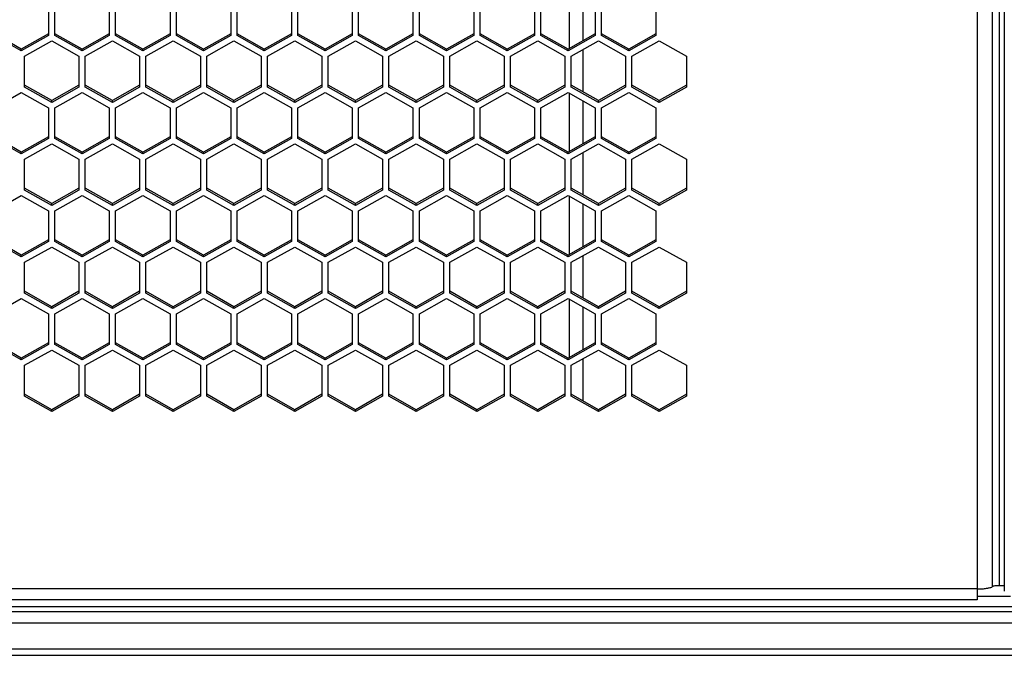
# Model space of a CAD drawing. Units: millimetres. Extents: x -2707 to 3426, y -586 to 1219.
# Drawn here: x -34 to 75, y -584 to -514 of the extents above; entities that cross this region are included whole.
import ezdxf

# ---------------------------------------------------------------- set-up
doc = ezdxf.new("R2010")
doc.units = ezdxf.units.MM
doc.header["$LTSCALE"] = 65.395
doc.layers.get('0').update_dxf_attribs({"linetype": 'CONTINUOUS'})

msp = doc.modelspace()

# ---------------------------------------------------------------- linework, layer by layer
at = {"color": 7, "linetype": 'Continuous'}
for p, q in [((71.57, -329.95), (71.57, -577.94)), ((74.57, -576.99), (74.57, -331.15)), ((73.28, -576.46), (73.28, -331.47)), ((74.02, -576.34), (74.02, -331.35)), ((26.57, -510.62), (26.57, -517.08)), ((28.07, -511.47), (28.07, -516.23)), ((-30.85, -512.25), (-30.85, -515.65)), ((-30.15, -515.65), (-30.15, -512.25)), ((-24.15, -512.25), (-24.15, -515.65)), ((-23.45, -515.65), (-23.45, -512.25)), ((-17.45, -512.25), (-17.45, -515.65)), ((-16.75, -515.65), (-16.75, -512.25)), ((-10.75, -512.25), (-10.75, -515.65)), ((-10.05, -515.65), (-10.05, -512.25)), ((-4.05, -512.25), (-4.05, -515.65)), ((-3.35, -515.65), (-3.35, -512.25)), ((2.65, -512.25), (2.65, -515.65)), ((3.35, -515.65), (3.35, -512.25)), ((9.35, -512.25), (9.35, -515.65)), ((10.05, -515.65), (10.05, -512.25)), ((16.05, -512.25), (16.05, -515.65)), ((16.75, -515.65), (16.75, -512.25)), ((22.75, -512.25), (22.75, -515.65)), ((23.45, -515.65), (23.45, -512.25)), ((29.45, -512.25), (29.45, -515.65)), ((30.15, -515.65), (30.15, -512.25)), ((36.15, -512.25), (36.15, -515.65)), ((-33.85, -517.15), (-36.85, -515.45)), ((-33.85, -517.35), (-36.85, -515.65)), ((-30.85, -515.45), (-33.85, -517.15)), ((-30.85, -515.65), (-33.85, -517.35)), ((-27.15, -517.15), (-30.15, -515.45)), ((-27.15, -517.35), (-30.15, -515.65)), ((-24.15, -515.45), (-27.15, -517.15)), ((-24.15, -515.65), (-27.15, -517.35)), ((-20.45, -517.15), (-23.45, -515.45)), ((-20.45, -517.35), (-23.45, -515.65)), ((-17.45, -515.45), (-20.45, -517.15)), ((-17.45, -515.65), (-20.45, -517.35)), ((-13.75, -517.15), (-16.75, -515.45)), ((-13.75, -517.35), (-16.75, -515.65)), ((-10.75, -515.45), (-13.75, -517.15)), ((-10.75, -515.65), (-13.75, -517.35)), ((-7.05, -517.15), (-10.05, -515.45)), ((-7.05, -517.35), (-10.05, -515.65)), ((-4.05, -515.45), (-7.05, -517.15)), ((-4.05, -515.65), (-7.05, -517.35)), ((-0.35, -517.15), (-3.35, -515.45)), ((-0.35, -517.35), (-3.35, -515.65)), ((2.65, -515.45), (-0.35, -517.15)), ((2.65, -515.65), (-0.35, -517.35)), ((6.35, -517.15), (3.35, -515.45)), ((6.35, -517.35), (3.35, -515.65)), ((9.35, -515.45), (6.35, -517.15)), ((9.35, -515.65), (6.35, -517.35)), ((13.05, -517.15), (10.05, -515.45)), ((13.05, -517.35), (10.05, -515.65)), ((16.05, -515.45), (13.05, -517.15)), ((16.05, -515.65), (13.05, -517.35)), ((19.75, -517.15), (16.75, -515.45)), ((19.75, -517.35), (16.75, -515.65)), ((22.75, -515.45), (19.75, -517.15)), ((22.75, -515.65), (19.75, -517.35)), ((26.45, -517.15), (23.45, -515.45)), ((26.45, -517.35), (23.45, -515.65)), ((29.45, -515.45), (26.45, -517.15)), ((29.45, -515.65), (26.45, -517.35)), ((33.15, -517.15), (30.15, -515.45)), ((33.15, -517.35), (30.15, -515.65)), ((36.15, -515.45), (33.15, -517.15)), ((36.15, -515.65), (33.15, -517.35)), ((-33.5, -517.94), (-30.5, -516.24)), ((-30.5, -516.24), (-27.5, -517.94)), ((-26.8, -517.94), (-23.8, -516.24)), ((-23.8, -516.24), (-20.8, -517.94)), ((-20.1, -517.94), (-17.1, -516.24)), ((-17.1, -516.24), (-14.1, -517.94)), ((-13.4, -517.94), (-10.4, -516.24)), ((-10.4, -516.24), (-7.4, -517.94)), ((-6.7, -517.94), (-3.7, -516.24)), ((-3.7, -516.24), (-0.7, -517.94)), ((0, -517.94), (3, -516.24)), ((3, -516.24), (6, -517.94)), ((6.7, -517.94), (9.7, -516.24)), ((9.7, -516.24), (12.7, -517.94)), ((13.4, -517.94), (16.4, -516.24)), ((16.4, -516.24), (19.4, -517.94)), ((20.1, -517.94), (23.1, -516.24)), ((23.1, -516.24), (26.1, -517.94)), ((26.8, -517.94), (29.8, -516.24)), ((29.8, -516.24), (32.8, -517.94)), ((33.5, -517.94), (36.5, -516.24)), ((36.5, -516.24), (39.5, -517.94)), ((-33.85, -517.35), (-33.85, -517.15)), ((-33.5, -521.33), (-33.5, -517.94)), ((-27.5, -517.94), (-27.5, -521.33)), ((-27.15, -517.35), (-27.15, -517.15)), ((-26.8, -521.33), (-26.8, -517.94)), ((-20.8, -517.94), (-20.8, -521.33)), ((-20.45, -517.35), (-20.45, -517.15)), ((-20.1, -521.33), (-20.1, -517.94)), ((-14.1, -517.94), (-14.1, -521.33)), ((-13.75, -517.35), (-13.75, -517.15)), ((-13.4, -521.33), (-13.4, -517.94)), ((-7.4, -517.94), (-7.4, -521.33)), ((-7.05, -517.35), (-7.05, -517.15)), ((-6.7, -521.33), (-6.7, -517.94)), ((-0.7, -517.94), (-0.7, -521.33)), ((-0.35, -517.35), (-0.35, -517.15)), ((0, -521.33), (0, -517.94)), ((6, -517.94), (6, -521.33)), ((6.35, -517.35), (6.35, -517.15)), ((6.7, -521.33), (6.7, -517.94)), ((12.7, -517.94), (12.7, -521.33)), ((13.05, -517.35), (13.05, -517.15)), ((13.4, -521.33), (13.4, -517.94)), ((19.4, -517.94), (19.4, -521.33)), ((19.75, -517.35), (19.75, -517.15)), ((20.1, -521.33), (20.1, -517.94)), ((26.1, -517.94), (26.1, -521.33)), ((26.45, -517.35), (26.45, -517.15)), ((26.8, -521.33), (26.8, -517.94)), ((28.07, -517.22), (28.07, -521.85)), ((32.8, -517.94), (32.8, -521.33)), ((33.15, -517.35), (33.15, -517.15)), ((33.5, -521.33), (33.5, -517.94)), ((39.5, -517.94), (39.5, -521.33)), ((-30.5, -522.83), (-33.5, -521.13)), ((-27.5, -521.13), (-30.5, -522.83)), ((-23.8, -522.83), (-26.8, -521.13)), ((-20.8, -521.13), (-23.8, -522.83)), ((-17.1, -522.83), (-20.1, -521.13)), ((-14.1, -521.13), (-17.1, -522.83)), ((-10.4, -522.83), (-13.4, -521.13)), ((-7.4, -521.13), (-10.4, -522.83)), ((-3.7, -522.83), (-6.7, -521.13)), ((-0.7, -521.13), (-3.7, -522.83)), ((3, -522.83), (0, -521.13)), ((6, -521.13), (3, -522.83)), ((9.7, -522.83), (6.7, -521.13)), ((12.7, -521.13), (9.7, -522.83)), ((16.4, -522.83), (13.4, -521.13)), ((19.4, -521.13), (16.4, -522.83)), ((23.1, -522.83), (20.1, -521.13)), ((26.1, -521.13), (23.1, -522.83)), ((29.8, -522.83), (26.8, -521.13)), ((32.8, -521.13), (29.8, -522.83)), ((36.5, -522.83), (33.5, -521.13)), ((39.5, -521.13), (36.5, -522.83)), ((-36.85, -523.63), (-33.85, -521.93)), ((-33.85, -521.93), (-30.85, -523.63)), ((-30.5, -523.03), (-33.5, -521.33)), ((-27.5, -521.33), (-30.5, -523.03)), ((-30.15, -523.63), (-27.15, -521.93)), ((-27.15, -521.93), (-24.15, -523.63)), ((-23.8, -523.03), (-26.8, -521.33)), ((-20.8, -521.33), (-23.8, -523.03)), ((-23.45, -523.63), (-20.45, -521.93)), ((-20.45, -521.93), (-17.45, -523.63)), ((-17.1, -523.03), (-20.1, -521.33)), ((-14.1, -521.33), (-17.1, -523.03)), ((-16.75, -523.63), (-13.75, -521.93)), ((-13.75, -521.93), (-10.75, -523.63)), ((-10.4, -523.03), (-13.4, -521.33)), ((-7.4, -521.33), (-10.4, -523.03)), ((-10.05, -523.63), (-7.05, -521.93)), ((-7.05, -521.93), (-4.05, -523.63)), ((-3.7, -523.03), (-6.7, -521.33)), ((-0.7, -521.33), (-3.7, -523.03)), ((-3.35, -523.63), (-0.35, -521.93)), ((-0.35, -521.93), (2.65, -523.63)), ((3, -523.03), (0, -521.33)), ((6, -521.33), (3, -523.03)), ((3.35, -523.63), (6.35, -521.93)), ((6.35, -521.93), (9.35, -523.63)), ((9.7, -523.03), (6.7, -521.33)), ((12.7, -521.33), (9.7, -523.03)), ((10.05, -523.63), (13.05, -521.93)), ((13.05, -521.93), (16.05, -523.63)), ((16.4, -523.03), (13.4, -521.33)), ((19.4, -521.33), (16.4, -523.03)), ((16.75, -523.63), (19.75, -521.93)), ((19.75, -521.93), (22.75, -523.63)), ((23.1, -523.03), (20.1, -521.33)), ((26.1, -521.33), (23.1, -523.03)), ((23.45, -523.63), (26.45, -521.93)), ((26.45, -521.93), (29.45, -523.63)), ((26.57, -522), (26.57, -528.45)), ((29.8, -523.03), (26.8, -521.33)), ((32.8, -521.33), (29.8, -523.03)), ((30.15, -523.63), (33.15, -521.93)), ((33.15, -521.93), (36.15, -523.63)), ((36.5, -523.03), (33.5, -521.33)), ((39.5, -521.33), (36.5, -523.03)), ((-30.5, -523.03), (-30.5, -522.83)), ((-23.8, -523.03), (-23.8, -522.83)), ((-17.1, -523.03), (-17.1, -522.83)), ((-10.4, -523.03), (-10.4, -522.83)), ((-3.7, -523.03), (-3.7, -522.83)), ((3, -523.03), (3, -522.83)), ((9.7, -523.03), (9.7, -522.83)), ((16.4, -523.03), (16.4, -522.83)), ((23.1, -523.03), (23.1, -522.83)), ((28.07, -522.84), (28.07, -527.6)), ((29.8, -523.03), (29.8, -522.83)), ((36.5, -523.03), (36.5, -522.83)), ((-30.85, -523.63), (-30.85, -527.02)), ((-30.15, -527.02), (-30.15, -523.63)), ((-24.15, -523.63), (-24.15, -527.02)), ((-23.45, -527.02), (-23.45, -523.63)), ((-17.45, -523.63), (-17.45, -527.02)), ((-16.75, -527.02), (-16.75, -523.63)), ((-10.75, -523.63), (-10.75, -527.02)), ((-10.05, -527.02), (-10.05, -523.63)), ((-4.05, -523.63), (-4.05, -527.02)), ((-3.35, -527.02), (-3.35, -523.63)), ((2.65, -523.63), (2.65, -527.02)), ((3.35, -527.02), (3.35, -523.63)), ((9.35, -523.63), (9.35, -527.02)), ((10.05, -527.02), (10.05, -523.63)), ((16.05, -523.63), (16.05, -527.02)), ((16.75, -527.02), (16.75, -523.63)), ((22.75, -523.63), (22.75, -527.02)), ((23.45, -527.02), (23.45, -523.63)), ((29.45, -523.63), (29.45, -527.02)), ((30.15, -527.02), (30.15, -523.63)), ((36.15, -523.63), (36.15, -527.02)), ((-33.85, -528.52), (-36.85, -526.82)), ((-33.85, -528.72), (-36.85, -527.02)), ((-30.85, -526.82), (-33.85, -528.52)), ((-30.85, -527.02), (-33.85, -528.72)), ((-33.5, -529.31), (-30.5, -527.61)), ((-30.5, -527.61), (-27.5, -529.31)), ((-27.15, -528.52), (-30.15, -526.82)), ((-27.15, -528.72), (-30.15, -527.02)), ((-24.15, -526.82), (-27.15, -528.52)), ((-24.15, -527.02), (-27.15, -528.72)), ((-26.8, -529.31), (-23.8, -527.61)), ((-23.8, -527.61), (-20.8, -529.31)), ((-20.45, -528.52), (-23.45, -526.82)), ((-20.45, -528.72), (-23.45, -527.02)), ((-17.45, -526.82), (-20.45, -528.52)), ((-17.45, -527.02), (-20.45, -528.72)), ((-20.1, -529.31), (-17.1, -527.61)), ((-17.1, -527.61), (-14.1, -529.31)), ((-13.75, -528.52), (-16.75, -526.82)), ((-13.75, -528.72), (-16.75, -527.02)), ((-10.75, -526.82), (-13.75, -528.52)), ((-10.75, -527.02), (-13.75, -528.72)), ((-13.4, -529.31), (-10.4, -527.61)), ((-10.4, -527.61), (-7.4, -529.31)), ((-7.05, -528.52), (-10.05, -526.82)), ((-7.05, -528.72), (-10.05, -527.02)), ((-4.05, -526.82), (-7.05, -528.52)), ((-4.05, -527.02), (-7.05, -528.72)), ((-6.7, -529.31), (-3.7, -527.61)), ((-3.7, -527.61), (-0.7, -529.31)), ((-0.35, -528.52), (-3.35, -526.82)), ((-0.35, -528.72), (-3.35, -527.02)), ((2.65, -526.82), (-0.35, -528.52)), ((2.65, -527.02), (-0.35, -528.72)), ((0, -529.31), (3, -527.61)), ((3, -527.61), (6, -529.31)), ((6.35, -528.52), (3.35, -526.82)), ((6.35, -528.72), (3.35, -527.02)), ((9.35, -526.82), (6.35, -528.52)), ((9.35, -527.02), (6.35, -528.72)), ((6.7, -529.31), (9.7, -527.61)), ((9.7, -527.61), (12.7, -529.31)), ((13.05, -528.52), (10.05, -526.82)), ((13.05, -528.72), (10.05, -527.02)), ((16.05, -526.82), (13.05, -528.52)), ((16.05, -527.02), (13.05, -528.72)), ((13.4, -529.31), (16.4, -527.61)), ((16.4, -527.61), (19.4, -529.31)), ((19.75, -528.52), (16.75, -526.82)), ((19.75, -528.72), (16.75, -527.02)), ((22.75, -526.82), (19.75, -528.52)), ((22.75, -527.02), (19.75, -528.72)), ((20.1, -529.31), (23.1, -527.61)), ((23.1, -527.61), (26.1, -529.31)), ((26.45, -528.52), (23.45, -526.82)), ((26.45, -528.72), (23.45, -527.02)), ((29.45, -526.82), (26.45, -528.52)), ((29.45, -527.02), (26.45, -528.72)), ((26.8, -529.31), (29.8, -527.61)), ((29.8, -527.61), (32.8, -529.31)), ((33.15, -528.52), (30.15, -526.82)), ((33.15, -528.72), (30.15, -527.02)), ((36.15, -526.82), (33.15, -528.52)), ((36.15, -527.02), (33.15, -528.72)), ((33.5, -529.31), (36.5, -527.61)), ((36.5, -527.61), (39.5, -529.31)), ((-33.85, -528.72), (-33.85, -528.52)), ((-27.15, -528.72), (-27.15, -528.52)), ((-20.45, -528.72), (-20.45, -528.52)), ((-13.75, -528.72), (-13.75, -528.52)), ((-7.05, -528.72), (-7.05, -528.52)), ((-0.35, -528.72), (-0.35, -528.52)), ((6.35, -528.72), (6.35, -528.52)), ((13.05, -528.72), (13.05, -528.52)), ((19.75, -528.72), (19.75, -528.52)), ((26.45, -528.72), (26.45, -528.52)), ((28.07, -528.59), (28.07, -533.23)), ((33.15, -528.72), (33.15, -528.52)), ((-33.5, -532.71), (-33.5, -529.31)), ((-27.5, -529.31), (-27.5, -532.71)), ((-26.8, -532.71), (-26.8, -529.31)), ((-20.8, -529.31), (-20.8, -532.71)), ((-20.1, -532.71), (-20.1, -529.31)), ((-14.1, -529.31), (-14.1, -532.71)), ((-13.4, -532.71), (-13.4, -529.31)), ((-7.4, -529.31), (-7.4, -532.71)), ((-6.7, -532.71), (-6.7, -529.31)), ((-0.7, -529.31), (-0.7, -532.71)), ((0, -532.71), (0, -529.31)), ((6, -529.31), (6, -532.71)), ((6.7, -532.71), (6.7, -529.31)), ((12.7, -529.31), (12.7, -532.71)), ((13.4, -532.71), (13.4, -529.31)), ((19.4, -529.31), (19.4, -532.71)), ((20.1, -532.71), (20.1, -529.31)), ((26.1, -529.31), (26.1, -532.71)), ((26.8, -532.71), (26.8, -529.31)), ((32.8, -529.31), (32.8, -532.71)), ((33.5, -532.71), (33.5, -529.31)), ((39.5, -529.31), (39.5, -532.71)), ((-30.5, -534.2), (-33.5, -532.51)), ((-30.5, -534.4), (-33.5, -532.71)), ((-27.5, -532.51), (-30.5, -534.2)), ((-27.5, -532.71), (-30.5, -534.4)), ((-23.8, -534.2), (-26.8, -532.51)), ((-23.8, -534.4), (-26.8, -532.71)), ((-20.8, -532.51), (-23.8, -534.2)), ((-20.8, -532.71), (-23.8, -534.4)), ((-17.1, -534.2), (-20.1, -532.51)), ((-17.1, -534.4), (-20.1, -532.71)), ((-14.1, -532.51), (-17.1, -534.2)), ((-14.1, -532.71), (-17.1, -534.4)), ((-10.4, -534.2), (-13.4, -532.51)), ((-10.4, -534.4), (-13.4, -532.71)), ((-7.4, -532.51), (-10.4, -534.2)), ((-7.4, -532.71), (-10.4, -534.4)), ((-3.7, -534.2), (-6.7, -532.51)), ((-3.7, -534.4), (-6.7, -532.71)), ((-0.7, -532.51), (-3.7, -534.2)), ((-0.7, -532.71), (-3.7, -534.4)), ((3, -534.2), (0, -532.51)), ((3, -534.4), (0, -532.71)), ((6, -532.51), (3, -534.2)), ((6, -532.71), (3, -534.4)), ((9.7, -534.2), (6.7, -532.51)), ((9.7, -534.4), (6.7, -532.71)), ((12.7, -532.51), (9.7, -534.2)), ((12.7, -532.71), (9.7, -534.4)), ((16.4, -534.2), (13.4, -532.51)), ((16.4, -534.4), (13.4, -532.71)), ((19.4, -532.51), (16.4, -534.2)), ((19.4, -532.71), (16.4, -534.4)), ((23.1, -534.2), (20.1, -532.51)), ((23.1, -534.4), (20.1, -532.71)), ((26.1, -532.51), (23.1, -534.2)), ((26.1, -532.71), (23.1, -534.4)), ((29.8, -534.2), (26.8, -532.51)), ((29.8, -534.4), (26.8, -532.71)), ((32.8, -532.51), (29.8, -534.2)), ((32.8, -532.71), (29.8, -534.4)), ((36.5, -534.2), (33.5, -532.51)), ((36.5, -534.4), (33.5, -532.71)), ((39.5, -532.51), (36.5, -534.2)), ((39.5, -532.71), (36.5, -534.4)), ((-36.85, -535), (-33.85, -533.3)), ((-33.85, -533.3), (-30.85, -535)), ((-30.5, -534.4), (-30.5, -534.2)), ((-30.15, -535), (-27.15, -533.3)), ((-27.15, -533.3), (-24.15, -535)), ((-23.8, -534.4), (-23.8, -534.2)), ((-23.45, -535), (-20.45, -533.3)), ((-20.45, -533.3), (-17.45, -535)), ((-17.1, -534.4), (-17.1, -534.2)), ((-16.75, -535), (-13.75, -533.3)), ((-13.75, -533.3), (-10.75, -535)), ((-10.4, -534.4), (-10.4, -534.2)), ((-10.05, -535), (-7.05, -533.3)), ((-7.05, -533.3), (-4.05, -535)), ((-3.7, -534.4), (-3.7, -534.2)), ((-3.35, -535), (-0.35, -533.3)), ((-0.35, -533.3), (2.65, -535)), ((3, -534.4), (3, -534.2)), ((3.35, -535), (6.35, -533.3)), ((6.35, -533.3), (9.35, -535)), ((9.7, -534.4), (9.7, -534.2)), ((10.05, -535), (13.05, -533.3)), ((13.05, -533.3), (16.05, -535)), ((16.4, -534.4), (16.4, -534.2)), ((16.75, -535), (19.75, -533.3)), ((19.75, -533.3), (22.75, -535)), ((23.1, -534.4), (23.1, -534.2)), ((23.45, -535), (26.45, -533.3)), ((26.45, -533.3), (29.45, -535)), ((26.57, -533.37), (26.57, -539.82)), ((28.07, -534.22), (28.07, -538.97)), ((29.8, -534.4), (29.8, -534.2)), ((30.15, -535), (33.15, -533.3)), ((33.15, -533.3), (36.15, -535)), ((36.5, -534.4), (36.5, -534.2)), ((-30.85, -535), (-30.85, -538.39)), ((-30.15, -538.39), (-30.15, -535)), ((-24.15, -535), (-24.15, -538.39)), ((-23.45, -538.39), (-23.45, -535)), ((-17.45, -535), (-17.45, -538.39)), ((-16.75, -538.39), (-16.75, -535)), ((-10.75, -535), (-10.75, -538.39)), ((-10.05, -538.39), (-10.05, -535)), ((-4.05, -535), (-4.05, -538.39)), ((-3.35, -538.39), (-3.35, -535)), ((2.65, -535), (2.65, -538.39)), ((3.35, -538.39), (3.35, -535)), ((9.35, -535), (9.35, -538.39)), ((10.05, -538.39), (10.05, -535)), ((16.05, -535), (16.05, -538.39)), ((16.75, -538.39), (16.75, -535)), ((22.75, -535), (22.75, -538.39)), ((23.45, -538.39), (23.45, -535)), ((29.45, -535), (29.45, -538.39)), ((30.15, -538.39), (30.15, -535)), ((36.15, -535), (36.15, -538.39)), ((-33.85, -539.89), (-36.85, -538.19)), ((-33.85, -540.09), (-36.85, -538.39)), ((-30.85, -538.19), (-33.85, -539.89)), ((-30.85, -538.39), (-33.85, -540.09)), ((-27.15, -539.89), (-30.15, -538.19)), ((-27.15, -540.09), (-30.15, -538.39)), ((-24.15, -538.19), (-27.15, -539.89)), ((-24.15, -538.39), (-27.15, -540.09)), ((-20.45, -539.89), (-23.45, -538.19)), ((-20.45, -540.09), (-23.45, -538.39)), ((-17.45, -538.19), (-20.45, -539.89)), ((-17.45, -538.39), (-20.45, -540.09)), ((-13.75, -539.89), (-16.75, -538.19)), ((-13.75, -540.09), (-16.75, -538.39)), ((-10.75, -538.19), (-13.75, -539.89)), ((-10.75, -538.39), (-13.75, -540.09)), ((-7.05, -539.89), (-10.05, -538.19)), ((-7.05, -540.09), (-10.05, -538.39)), ((-4.05, -538.19), (-7.05, -539.89)), ((-4.05, -538.39), (-7.05, -540.09)), ((-0.35, -539.89), (-3.35, -538.19)), ((-0.35, -540.09), (-3.35, -538.39)), ((2.65, -538.19), (-0.35, -539.89)), ((2.65, -538.39), (-0.35, -540.09)), ((6.35, -539.89), (3.35, -538.19)), ((6.35, -540.09), (3.35, -538.39)), ((9.35, -538.19), (6.35, -539.89)), ((9.35, -538.39), (6.35, -540.09)), ((13.05, -539.89), (10.05, -538.19)), ((13.05, -540.09), (10.05, -538.39)), ((16.05, -538.19), (13.05, -539.89)), ((16.05, -538.39), (13.05, -540.09)), ((19.75, -539.89), (16.75, -538.19)), ((19.75, -540.09), (16.75, -538.39)), ((22.75, -538.19), (19.75, -539.89)), ((22.75, -538.39), (19.75, -540.09)), ((26.45, -539.89), (23.45, -538.19)), ((26.45, -540.09), (23.45, -538.39)), ((29.45, -538.19), (26.45, -539.89)), ((29.45, -538.39), (26.45, -540.09)), ((33.15, -539.89), (30.15, -538.19)), ((33.15, -540.09), (30.15, -538.39)), ((36.15, -538.19), (33.15, -539.89)), ((36.15, -538.39), (33.15, -540.09)), ((-33.5, -540.68), (-30.5, -538.99)), ((-30.5, -538.99), (-27.5, -540.68)), ((-26.8, -540.68), (-23.8, -538.99)), ((-23.8, -538.99), (-20.8, -540.68)), ((-20.1, -540.68), (-17.1, -538.99)), ((-17.1, -538.99), (-14.1, -540.68)), ((-13.4, -540.68), (-10.4, -538.99)), ((-10.4, -538.99), (-7.4, -540.68)), ((-6.7, -540.68), (-3.7, -538.99)), ((-3.7, -538.99), (-0.7, -540.68)), ((0, -540.68), (3, -538.99)), ((3, -538.99), (6, -540.68)), ((6.7, -540.68), (9.7, -538.99)), ((9.7, -538.99), (12.7, -540.68)), ((13.4, -540.68), (16.4, -538.99)), ((16.4, -538.99), (19.4, -540.68)), ((20.1, -540.68), (23.1, -538.99)), ((23.1, -538.99), (26.1, -540.68)), ((26.8, -540.68), (29.8, -538.99)), ((29.8, -538.99), (32.8, -540.68)), ((33.5, -540.68), (36.5, -538.99)), ((36.5, -538.99), (39.5, -540.68)), ((-33.85, -540.09), (-33.85, -539.89)), ((-33.5, -544.08), (-33.5, -540.68)), ((-27.5, -540.68), (-27.5, -544.08)), ((-27.15, -540.09), (-27.15, -539.89)), ((-26.8, -544.08), (-26.8, -540.68)), ((-20.8, -540.68), (-20.8, -544.08)), ((-20.45, -540.09), (-20.45, -539.89)), ((-20.1, -544.08), (-20.1, -540.68)), ((-14.1, -540.68), (-14.1, -544.08)), ((-13.75, -540.09), (-13.75, -539.89)), ((-13.4, -544.08), (-13.4, -540.68)), ((-7.4, -540.68), (-7.4, -544.08)), ((-7.05, -540.09), (-7.05, -539.89)), ((-6.7, -544.08), (-6.7, -540.68)), ((-0.7, -540.68), (-0.7, -544.08)), ((-0.35, -540.09), (-0.35, -539.89)), ((0, -544.08), (0, -540.68)), ((6, -540.68), (6, -544.08)), ((6.35, -540.09), (6.35, -539.89)), ((6.7, -544.08), (6.7, -540.68)), ((12.7, -540.68), (12.7, -544.08)), ((13.05, -540.09), (13.05, -539.89)), ((13.4, -544.08), (13.4, -540.68)), ((19.4, -540.68), (19.4, -544.08)), ((19.75, -540.09), (19.75, -539.89)), ((20.1, -544.08), (20.1, -540.68)), ((26.1, -540.68), (26.1, -544.08)), ((26.45, -540.09), (26.45, -539.89)), ((26.8, -544.08), (26.8, -540.68)), ((28.07, -539.96), (28.07, -544.6)), ((32.8, -540.68), (32.8, -544.08)), ((33.15, -540.09), (33.15, -539.89)), ((33.5, -544.08), (33.5, -540.68)), ((39.5, -540.68), (39.5, -544.08)), ((-30.5, -545.58), (-33.5, -543.88)), ((-27.5, -543.88), (-30.5, -545.58)), ((-23.8, -545.58), (-26.8, -543.88)), ((-20.8, -543.88), (-23.8, -545.58)), ((-17.1, -545.58), (-20.1, -543.88)), ((-14.1, -543.88), (-17.1, -545.58)), ((-10.4, -545.58), (-13.4, -543.88)), ((-7.4, -543.88), (-10.4, -545.58)), ((-3.7, -545.58), (-6.7, -543.88)), ((-0.7, -543.88), (-3.7, -545.58)), ((3, -545.58), (0, -543.88)), ((6, -543.88), (3, -545.58)), ((9.7, -545.58), (6.7, -543.88)), ((12.7, -543.88), (9.7, -545.58)), ((16.4, -545.58), (13.4, -543.88)), ((19.4, -543.88), (16.4, -545.58)), ((23.1, -545.58), (20.1, -543.88)), ((26.1, -543.88), (23.1, -545.58)), ((29.8, -545.58), (26.8, -543.88)), ((32.8, -543.88), (29.8, -545.58)), ((36.5, -545.58), (33.5, -543.88)), ((39.5, -543.88), (36.5, -545.58)), ((-36.85, -546.37), (-33.85, -544.67)), ((-33.85, -544.67), (-30.85, -546.37)), ((-30.5, -545.77), (-33.5, -544.08)), ((-27.5, -544.08), (-30.5, -545.77)), ((-30.15, -546.37), (-27.15, -544.67)), ((-27.15, -544.67), (-24.15, -546.37)), ((-23.8, -545.77), (-26.8, -544.08)), ((-20.8, -544.08), (-23.8, -545.77)), ((-23.45, -546.37), (-20.45, -544.67)), ((-20.45, -544.67), (-17.45, -546.37)), ((-17.1, -545.77), (-20.1, -544.08)), ((-14.1, -544.08), (-17.1, -545.77)), ((-16.75, -546.37), (-13.75, -544.67)), ((-13.75, -544.67), (-10.75, -546.37)), ((-10.4, -545.77), (-13.4, -544.08)), ((-7.4, -544.08), (-10.4, -545.77)), ((-10.05, -546.37), (-7.05, -544.67)), ((-7.05, -544.67), (-4.05, -546.37)), ((-3.7, -545.77), (-6.7, -544.08)), ((-0.7, -544.08), (-3.7, -545.77)), ((-3.35, -546.37), (-0.35, -544.67)), ((-0.35, -544.67), (2.65, -546.37)), ((3, -545.77), (0, -544.08)), ((6, -544.08), (3, -545.77)), ((3.35, -546.37), (6.35, -544.67)), ((6.35, -544.67), (9.35, -546.37)), ((9.7, -545.77), (6.7, -544.08)), ((12.7, -544.08), (9.7, -545.77)), ((10.05, -546.37), (13.05, -544.67)), ((13.05, -544.67), (16.05, -546.37)), ((16.4, -545.77), (13.4, -544.08)), ((19.4, -544.08), (16.4, -545.77)), ((16.75, -546.37), (19.75, -544.67)), ((19.75, -544.67), (22.75, -546.37)), ((23.1, -545.77), (20.1, -544.08)), ((26.1, -544.08), (23.1, -545.77)), ((23.45, -546.37), (26.45, -544.67)), ((26.45, -544.67), (29.45, -546.37)), ((26.57, -544.74), (26.57, -551.19)), ((29.8, -545.77), (26.8, -544.08)), ((32.8, -544.08), (29.8, -545.77)), ((30.15, -546.37), (33.15, -544.67)), ((33.15, -544.67), (36.15, -546.37)), ((36.5, -545.77), (33.5, -544.08)), ((39.5, -544.08), (36.5, -545.77)), ((-30.5, -545.77), (-30.5, -545.58)), ((-23.8, -545.77), (-23.8, -545.58)), ((-17.1, -545.77), (-17.1, -545.58)), ((-10.4, -545.77), (-10.4, -545.58)), ((-3.7, -545.77), (-3.7, -545.58)), ((3, -545.77), (3, -545.58)), ((9.7, -545.77), (9.7, -545.58)), ((16.4, -545.77), (16.4, -545.58)), ((23.1, -545.77), (23.1, -545.58)), ((28.07, -545.59), (28.07, -550.34)), ((29.8, -545.77), (29.8, -545.58)), ((36.5, -545.77), (36.5, -545.58)), ((-30.85, -546.37), (-30.85, -549.76)), ((-30.15, -549.76), (-30.15, -546.37)), ((-24.15, -546.37), (-24.15, -549.76)), ((-23.45, -549.76), (-23.45, -546.37)), ((-17.45, -546.37), (-17.45, -549.76)), ((-16.75, -549.76), (-16.75, -546.37)), ((-10.75, -546.37), (-10.75, -549.76)), ((-10.05, -549.76), (-10.05, -546.37)), ((-4.05, -546.37), (-4.05, -549.76)), ((-3.35, -549.76), (-3.35, -546.37)), ((2.65, -546.37), (2.65, -549.76)), ((3.35, -549.76), (3.35, -546.37)), ((9.35, -546.37), (9.35, -549.76)), ((10.05, -549.76), (10.05, -546.37)), ((16.05, -546.37), (16.05, -549.76)), ((16.75, -549.76), (16.75, -546.37)), ((22.75, -546.37), (22.75, -549.76)), ((23.45, -549.76), (23.45, -546.37)), ((29.45, -546.37), (29.45, -549.76)), ((30.15, -549.76), (30.15, -546.37)), ((36.15, -546.37), (36.15, -549.76)), ((-33.85, -551.26), (-36.85, -549.56)), ((-33.85, -551.46), (-36.85, -549.76)), ((-30.85, -549.56), (-33.85, -551.26)), ((-30.85, -549.76), (-33.85, -551.46)), ((-33.5, -552.05), (-30.5, -550.36)), ((-30.5, -550.36), (-27.5, -552.05)), ((-27.15, -551.26), (-30.15, -549.56)), ((-27.15, -551.46), (-30.15, -549.76)), ((-24.15, -549.56), (-27.15, -551.26)), ((-24.15, -549.76), (-27.15, -551.46)), ((-26.8, -552.05), (-23.8, -550.36)), ((-23.8, -550.36), (-20.8, -552.05)), ((-20.45, -551.26), (-23.45, -549.56)), ((-20.45, -551.46), (-23.45, -549.76)), ((-17.45, -549.56), (-20.45, -551.26)), ((-17.45, -549.76), (-20.45, -551.46)), ((-20.1, -552.05), (-17.1, -550.36)), ((-17.1, -550.36), (-14.1, -552.05)), ((-13.75, -551.26), (-16.75, -549.56)), ((-13.75, -551.46), (-16.75, -549.76)), ((-10.75, -549.56), (-13.75, -551.26)), ((-10.75, -549.76), (-13.75, -551.46)), ((-13.4, -552.05), (-10.4, -550.36)), ((-10.4, -550.36), (-7.4, -552.05)), ((-7.05, -551.26), (-10.05, -549.56)), ((-7.05, -551.46), (-10.05, -549.76)), ((-4.05, -549.56), (-7.05, -551.26)), ((-4.05, -549.76), (-7.05, -551.46)), ((-6.7, -552.05), (-3.7, -550.36)), ((-3.7, -550.36), (-0.7, -552.05)), ((-0.35, -551.26), (-3.35, -549.56)), ((-0.35, -551.46), (-3.35, -549.76)), ((2.65, -549.56), (-0.35, -551.26)), ((2.65, -549.76), (-0.35, -551.46)), ((0, -552.05), (3, -550.36)), ((3, -550.36), (6, -552.05)), ((6.35, -551.26), (3.35, -549.56)), ((6.35, -551.46), (3.35, -549.76)), ((9.35, -549.56), (6.35, -551.26)), ((9.35, -549.76), (6.35, -551.46)), ((6.7, -552.05), (9.7, -550.36)), ((9.7, -550.36), (12.7, -552.05)), ((13.05, -551.26), (10.05, -549.56)), ((13.05, -551.46), (10.05, -549.76)), ((16.05, -549.56), (13.05, -551.26)), ((16.05, -549.76), (13.05, -551.46)), ((13.4, -552.05), (16.4, -550.36)), ((16.4, -550.36), (19.4, -552.05)), ((19.75, -551.26), (16.75, -549.56)), ((19.75, -551.46), (16.75, -549.76)), ((22.75, -549.56), (19.75, -551.26)), ((22.75, -549.76), (19.75, -551.46)), ((20.1, -552.05), (23.1, -550.36)), ((23.1, -550.36), (26.1, -552.05)), ((26.45, -551.26), (23.45, -549.56)), ((26.45, -551.46), (23.45, -549.76)), ((29.45, -549.56), (26.45, -551.26)), ((29.45, -549.76), (26.45, -551.46)), ((26.8, -552.05), (29.8, -550.36)), ((29.8, -550.36), (32.8, -552.05)), ((33.15, -551.26), (30.15, -549.56)), ((33.15, -551.46), (30.15, -549.76)), ((36.15, -549.56), (33.15, -551.26)), ((36.15, -549.76), (33.15, -551.46)), ((33.5, -552.05), (36.5, -550.36)), ((36.5, -550.36), (39.5, -552.05)), ((-33.85, -551.46), (-33.85, -551.26)), ((-27.15, -551.46), (-27.15, -551.26)), ((-20.45, -551.46), (-20.45, -551.26)), ((-13.75, -551.46), (-13.75, -551.26)), ((-7.05, -551.46), (-7.05, -551.26)), ((-0.35, -551.46), (-0.35, -551.26)), ((6.35, -551.46), (6.35, -551.26)), ((13.05, -551.46), (13.05, -551.26)), ((19.75, -551.46), (19.75, -551.26)), ((26.45, -551.46), (26.45, -551.26)), ((28.07, -551.34), (28.07, -555.97)), ((33.15, -551.46), (33.15, -551.26)), ((-33.5, -555.45), (-33.5, -552.05)), ((-27.5, -552.05), (-27.5, -555.45)), ((-26.8, -555.45), (-26.8, -552.05)), ((-20.8, -552.05), (-20.8, -555.45)), ((-20.1, -555.45), (-20.1, -552.05)), ((-14.1, -552.05), (-14.1, -555.45)), ((-13.4, -555.45), (-13.4, -552.05)), ((-7.4, -552.05), (-7.4, -555.45)), ((-6.7, -555.45), (-6.7, -552.05)), ((-0.7, -552.05), (-0.7, -555.45)), ((0, -555.45), (0, -552.05)), ((6, -552.05), (6, -555.45)), ((6.7, -555.45), (6.7, -552.05)), ((12.7, -552.05), (12.7, -555.45)), ((13.4, -555.45), (13.4, -552.05)), ((19.4, -552.05), (19.4, -555.45)), ((20.1, -555.45), (20.1, -552.05)), ((26.1, -552.05), (26.1, -555.45)), ((26.8, -555.45), (26.8, -552.05)), ((32.8, -552.05), (32.8, -555.45)), ((33.5, -555.45), (33.5, -552.05)), ((39.5, -552.05), (39.5, -555.45)), ((-30.5, -556.95), (-33.5, -555.25)), ((-30.5, -557.15), (-33.5, -555.45)), ((-27.5, -555.25), (-30.5, -556.95)), ((-27.5, -555.45), (-30.5, -557.15)), ((-23.8, -556.95), (-26.8, -555.25)), ((-23.8, -557.15), (-26.8, -555.45)), ((-20.8, -555.25), (-23.8, -556.95)), ((-20.8, -555.45), (-23.8, -557.15)), ((-17.1, -556.95), (-20.1, -555.25)), ((-17.1, -557.15), (-20.1, -555.45)), ((-14.1, -555.25), (-17.1, -556.95)), ((-14.1, -555.45), (-17.1, -557.15)), ((-10.4, -556.95), (-13.4, -555.25)), ((-10.4, -557.15), (-13.4, -555.45)), ((-7.4, -555.25), (-10.4, -556.95)), ((-7.4, -555.45), (-10.4, -557.15)), ((-3.7, -556.95), (-6.7, -555.25)), ((-3.7, -557.15), (-6.7, -555.45)), ((-0.7, -555.25), (-3.7, -556.95)), ((-0.7, -555.45), (-3.7, -557.15)), ((3, -556.95), (0, -555.25)), ((3, -557.15), (0, -555.45)), ((6, -555.25), (3, -556.95)), ((6, -555.45), (3, -557.15)), ((9.7, -556.95), (6.7, -555.25)), ((9.7, -557.15), (6.7, -555.45)), ((12.7, -555.25), (9.7, -556.95)), ((12.7, -555.45), (9.7, -557.15)), ((16.4, -556.95), (13.4, -555.25)), ((16.4, -557.15), (13.4, -555.45)), ((19.4, -555.25), (16.4, -556.95)), ((19.4, -555.45), (16.4, -557.15)), ((23.1, -556.95), (20.1, -555.25)), ((23.1, -557.15), (20.1, -555.45)), ((26.1, -555.25), (23.1, -556.95)), ((26.1, -555.45), (23.1, -557.15)), ((29.8, -556.95), (26.8, -555.25)), ((29.8, -557.15), (26.8, -555.45)), ((32.8, -555.25), (29.8, -556.95)), ((32.8, -555.45), (29.8, -557.15)), ((36.5, -556.95), (33.5, -555.25)), ((36.5, -557.15), (33.5, -555.45)), ((39.5, -555.25), (36.5, -556.95)), ((39.5, -555.45), (36.5, -557.15)), ((-30.5, -557.15), (-30.5, -556.95)), ((-23.8, -557.15), (-23.8, -556.95)), ((-17.1, -557.15), (-17.1, -556.95)), ((-10.4, -557.15), (-10.4, -556.95)), ((-3.7, -557.15), (-3.7, -556.95)), ((3, -557.15), (3, -556.95)), ((9.7, -557.15), (9.7, -556.95)), ((16.4, -557.15), (16.4, -556.95)), ((23.1, -557.15), (23.1, -556.95)), ((29.8, -557.15), (29.8, -556.95)), ((36.5, -557.15), (36.5, -556.95)), ((74.02, -576.34), (74.57, -576.34)), ((71.57, -576.73), (-1851.43, -576.73)), ((75.26, -577.58), (71.57, -577.58)), ((71.57, -577.94), (-1851.43, -577.94)), ((212.57, -578.71), (-1851.43, -578.71)), ((-1851.43, -579.24), (212.57, -579.24)), ((-1862.43, -580.48), (223.57, -580.48)), ((-1862.43, -583.34), (223.57, -583.34)), ((-1862.43, -584.06), (223.57, -584.06))]:
    msp.add_line(p, q, dxfattribs=at)
msp.add_arc((71.57, -567.99), 8.75, 269.9997, 270.9809, dxfattribs=at)
for points, knots in [([(71.72, -576.73), (71.9, -576.73), (72.24, -576.71), (72.7, -576.66), (73.04, -576.58), (73.23, -576.51), (73.28, -576.46)], [0, 0, 0, 0, 0.338254, 0.63439, 0.860649, 1, 1, 1, 1]), ([(73.28, -576.46), (73.31, -576.43), (73.4, -576.4), (73.56, -576.36), (73.77, -576.34), (73.93, -576.34), (74.02, -576.34)], [0, 0, 0, 0, 0.138814, 0.367302, 0.665049, 1, 1, 1, 1])]:
    msp.add_open_spline(points, degree=3, knots=knots, dxfattribs=at)

doc.saveas('drawing.dxf')
